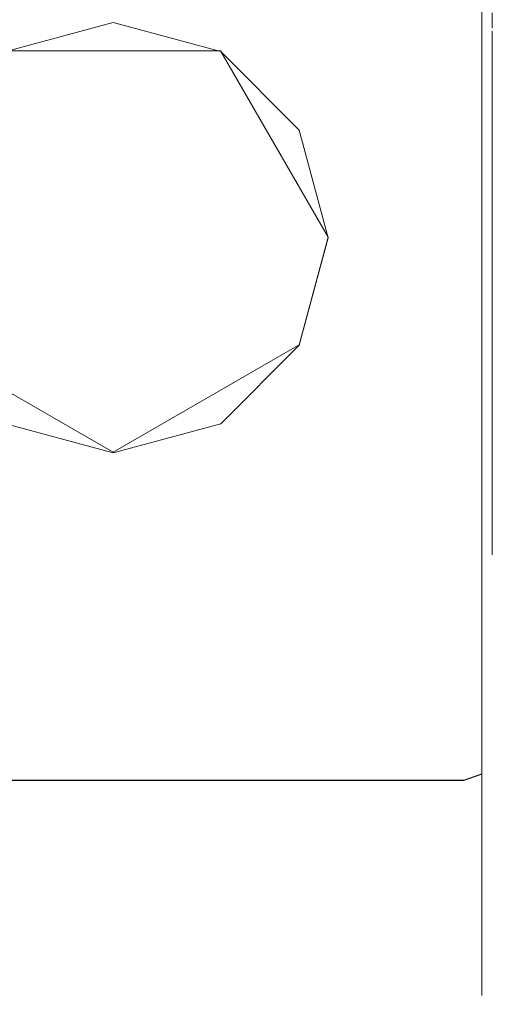
# Model space of a CAD drawing. Extents: x -22 to 66, y -247 to 16.
# Drawn here: x 56 to 66, y -23 to -2 of the extents above; entities that cross this region are included whole.
import ezdxf

# ---------------------------------------------------------------- set-up
doc = ezdxf.new("R2010")
doc.units = 0
doc.header["$LTSCALE"] = 500
doc.header["$MEASUREMENT"] = 0
for name, color, linetype in [('CHROM', 7, 'Continuous'), ('DWXOUTLINES', 7, 'Continuous'), ('LOGO', 7, 'Continuous')]:
    doc.layers.add(name, color=color, linetype=linetype)

msp = doc.modelspace()

# ---------------------------------------------------------------- linework, layer by layer
at = {"layer": 'CHROM', "lineweight": 0}
for points, invisible_edges in [([(66.095, -1.676, 62.436), (66.095, 1.052, 63.167), (66.095, 0.063, 65.102), (66.095, -2.852, 63.418)], 15), ([(66.095, -1.676, 59.558), (66.095, -2.852, 58.575), (66.095, 0.063, 56.892), (66.095, 1.052, 58.827)], 15), ([(53.461, -2.972, 76.202), (62.322, -2.972, 76.202), (62.322, 0.83, 74.638), (53.461, 0.83, 74.638)], 15), ([(55.441, -2.972, 45.792), (55.23, 0.83, 47.356), (62.764, 0.83, 47.356), (62.817, -2.972, 45.792)], 15), ([(65.603, -2.972, 76.202), (65.603, 0.83, 74.638), (62.322, 0.83, 74.638), (62.322, -2.972, 76.202)], 15), ([(65.603, -2.972, 45.792), (62.817, -2.972, 45.792), (62.764, 0.83, 47.356), (65.603, 0.83, 47.356)], 15), ([(65.603, -2.972, 45.792), (65.603, 0.83, 47.356), (65.972, 0.737, 47.517), (65.972, -3.02, 45.971)], 11), ([(65.603, -2.972, 76.202), (65.972, -3.02, 76.023), (65.972, 0.737, 74.477), (65.603, 0.83, 74.638)], 13), ([(66.095, 0.944, 53.007), (66.095, -1.118, 55.069), (66.095, -2.941, 53.888), (66.095, -1.393, 51.205)], 15), ([(66.095, 0.944, 68.987), (66.095, -1.393, 70.789), (66.095, -2.941, 68.106), (66.095, -1.118, 66.925)], 15), ([(66.095, -3.163, 75.487), (66.095, 0.459, 73.996), (65.972, 0.737, 74.477), (65.972, -3.02, 76.023)], 15), ([(66.095, -3.163, 46.507), (65.972, -3.02, 45.971), (65.972, 0.737, 47.517), (66.095, 0.459, 47.998)], 15), ([(66.095, -3.163, 75.487), (66.095, -3.499, 74.236), (66.095, -0.189, 72.873), (66.095, 0.459, 73.996)], 15), ([(66.095, -3.163, 46.507), (66.095, 0.459, 47.998), (66.095, -0.189, 49.12), (66.095, -3.499, 47.758)], 15), ([(66.095, -3.115, 57.066), (66.095, -1.118, 55.069), (66.095, 0.063, 56.892), (66.095, -2.852, 58.575)], 15), ([(66.095, -3.115, 64.928), (66.095, -2.852, 63.418), (66.095, 0.063, 65.102), (66.095, -1.118, 66.925)], 15), ([(66.095, -4.121, 50.082), (66.095, -3.499, 47.758), (66.095, -0.189, 49.12), (66.095, -1.393, 51.205)], 15), ([(66.095, -4.121, 71.912), (66.095, -1.393, 70.789), (66.095, -0.189, 72.873), (66.095, -3.499, 74.236)], 15), ([(66.095, -3.115, 57.066), (66.095, -4.624, 56.803), (66.095, -2.941, 53.888), (66.095, -1.118, 55.069)], 15), ([(66.095, -3.115, 64.928), (66.095, -1.118, 66.925), (66.095, -2.941, 68.106), (66.095, -4.624, 65.191)], 15), ([(66.095, -4.121, 50.082), (66.095, -1.393, 51.205), (66.095, -2.941, 53.888), (66.095, -4.876, 52.899)], 15), ([(66.095, -4.121, 71.912), (66.095, -4.876, 69.095), (66.095, -2.941, 68.106), (66.095, -1.393, 70.789)], 15), ([(66.095, -1.676, 62.436), (66.095, -2.852, 63.418), (66.095, -7.046, 60.997), (66.095, -2.203, 60.997)], 15), ([(66.095, -1.676, 59.558), (66.095, -2.203, 60.997), (66.095, -7.046, 60.997), (66.095, -2.852, 58.575)], 15), ([(58.363, -2.546, 137.14), (58.363, -2.546, 71.26), (56.145, -3.141, 71.26), (56.145, -3.141, 137.14)], 1), ([(56.436, -3.644, 137.701), (58.363, -3.127, 137.701), (58.363, -2.546, 137.14), (56.145, -3.141, 137.14)], 15), ([(60.581, -3.141, 137.14), (60.581, -3.141, 71.26), (58.363, -2.546, 71.26), (58.363, -2.546, 137.14)], 5), ([(58.363, -3.127, 137.701), (60.29, -3.644, 137.701), (60.581, -3.141, 137.14), (58.363, -2.546, 137.14)], 15), ([(53.461, -2.972, 76.202), (53.461, -7.046, 76.748), (62.322, -7.046, 76.748), (62.322, -2.972, 76.202)], 15), ([(55.441, -2.972, 45.792), (62.817, -2.972, 45.792), (62.838, -7.046, 45.246), (55.524, -7.046, 45.246)], 15), ([(65.603, -2.972, 76.202), (62.322, -2.972, 76.202), (62.322, -7.046, 76.748), (65.603, -7.046, 76.748)], 15), ([(65.603, -2.972, 45.792), (65.603, -7.046, 45.246), (62.838, -7.046, 45.246), (62.817, -2.972, 45.792)], 15), ([(65.603, -2.972, 45.792), (65.972, -3.02, 45.971), (65.972, -7.046, 45.431), (65.603, -7.046, 45.246)], 13), ([(65.603, -2.972, 76.202), (65.603, -7.046, 76.748), (65.972, -7.046, 76.563), (65.972, -3.02, 76.023)], 11), ([(66.095, -3.163, 75.487), (65.972, -3.02, 76.023), (65.972, -7.046, 76.563), (66.095, -7.046, 76.007)], 15), ([(66.095, -3.163, 46.507), (66.095, -7.046, 45.987), (65.972, -7.046, 45.431), (65.972, -3.02, 45.971)], 15), ([(66.095, -3.115, 57.066), (66.095, -2.852, 58.575), (66.095, -7.046, 60.997), (66.095, -4.624, 56.803)], 15), ([(66.095, -3.115, 64.928), (66.095, -4.624, 65.191), (66.095, -7.046, 60.997), (66.095, -2.852, 63.418)], 15), ([(66.095, -5.607, 66.367), (66.095, -4.624, 65.191), (66.095, -2.941, 68.106), (66.095, -4.876, 69.095)], 15), ([(66.095, -5.607, 55.627), (66.095, -4.876, 52.899), (66.095, -2.941, 53.888), (66.095, -4.624, 56.803)], 15), ([(55.025, -5.055, 137.701), (56.436, -3.644, 137.701), (56.145, -3.141, 137.14), (54.522, -4.764, 137.14)], 15), ([(58.363, -3.127, 137.701), (56.436, -3.644, 137.701), (58.363, -6.982, 137.701), (58.363, -3.127, 137.701)], 15), ([(60.29, -3.644, 137.701), (58.363, -3.127, 137.701), (58.363, -6.982, 137.701), (60.29, -3.644, 137.701)], 15), ([(60.29, -3.644, 137.701), (61.701, -5.055, 137.701), (62.204, -4.764, 137.14), (60.581, -3.141, 137.14)], 15), ([(62.204, -4.764, 137.14), (62.204, -4.764, 71.26), (60.581, -3.141, 71.26), (60.581, -3.141, 137.14)], 1), ([(66.095, -3.163, 75.487), (66.095, -7.046, 76.007), (66.095, -7.046, 74.711), (66.095, -3.499, 74.236)], 15), ([(66.095, -3.163, 46.507), (66.095, -3.499, 47.758), (66.095, -7.046, 47.283), (66.095, -7.046, 45.987)], 15), ([(56.436, -3.644, 137.701), (55.025, -5.055, 137.701), (58.363, -6.982, 137.701), (56.436, -3.644, 137.701)], 15), ([(61.701, -5.055, 137.701), (60.29, -3.644, 137.701), (58.363, -6.982, 137.701), (61.701, -5.055, 137.701)], 15), ([(66.095, -4.121, 50.082), (66.095, -7.046, 49.69), (66.095, -7.046, 47.283), (66.095, -3.499, 47.758)], 15), ([(66.095, -4.121, 71.912), (66.095, -3.499, 74.236), (66.095, -7.046, 74.711), (66.095, -7.046, 72.303)], 15), ([(66.095, -4.121, 50.082), (66.095, -4.876, 52.899), (66.095, -7.046, 52.788), (66.095, -7.046, 49.69)], 15), ([(66.095, -4.121, 71.912), (66.095, -7.046, 72.303), (66.095, -7.046, 69.206), (66.095, -4.876, 69.095)], 15), ([(66.095, -5.607, 66.367), (66.095, -7.046, 65.84), (66.095, -7.046, 60.997), (66.095, -4.624, 65.191)], 15), ([(66.095, -5.607, 55.627), (66.095, -4.624, 56.803), (66.095, -7.046, 60.997), (66.095, -7.046, 56.154)], 15), ([(61.701, -5.055, 137.701), (62.218, -6.982, 137.701), (62.799, -6.982, 137.14), (62.204, -4.764, 137.14)], 15), ([(62.799, -6.982, 137.14), (62.799, -6.982, 71.26), (62.204, -4.764, 71.26), (62.204, -4.764, 137.14)], 5), ([(55.025, -5.055, 137.701), (54.508, -6.982, 137.701), (58.363, -6.982, 137.701), (55.025, -5.055, 137.701)], 15), ([(62.218, -6.982, 137.701), (61.701, -5.055, 137.701), (58.363, -6.982, 137.701), (62.218, -6.982, 137.701)], 15), ([(66.095, -5.607, 66.367), (66.095, -4.876, 69.095), (66.095, -7.046, 69.206), (66.095, -7.046, 65.84)], 15), ([(66.095, -5.607, 55.627), (66.095, -7.046, 56.154), (66.095, -7.046, 52.788), (66.095, -4.876, 52.899)], 15), ([(53.461, -11.12, 76.202), (62.322, -11.12, 76.202), (62.322, -7.046, 76.748), (53.461, -7.046, 76.748)], 15), ([(54.508, -6.982, 137.701), (55.025, -8.909, 137.701), (58.363, -6.982, 137.701), (54.508, -6.982, 137.701)], 15), ([(55.025, -8.909, 137.701), (56.436, -10.32, 137.701), (58.363, -6.982, 137.701), (55.025, -8.909, 137.701)], 15), ([(55.441, -11.12, 45.792), (55.524, -7.046, 45.246), (62.838, -7.046, 45.246), (62.817, -11.12, 45.792)], 15), ([(56.436, -10.32, 137.701), (58.363, -10.837, 137.701), (58.363, -6.982, 137.701), (56.436, -10.32, 137.701)], 15), ([(58.363, -10.837, 137.701), (60.29, -10.32, 137.701), (58.363, -6.982, 137.701), (58.363, -10.837, 137.701)], 15), ([(60.29, -10.32, 137.701), (61.701, -8.909, 137.701), (58.363, -6.982, 137.701), (60.29, -10.32, 137.701)], 15), ([(61.701, -8.909, 137.701), (62.218, -6.982, 137.701), (58.363, -6.982, 137.701), (61.701, -8.909, 137.701)], 15), ([(62.218, -6.982, 137.701), (61.701, -8.909, 137.701), (62.204, -9.2, 137.14), (62.799, -6.982, 137.14)], 15), ([(62.204, -9.2, 137.14), (62.204, -9.2, 71.26), (62.799, -6.982, 71.26), (62.799, -6.982, 137.14)], 5), ([(65.603, -11.12, 76.202), (65.603, -7.046, 76.748), (62.322, -7.046, 76.748), (62.322, -11.12, 76.202)], 15), ([(65.603, -11.12, 45.792), (62.817, -11.12, 45.792), (62.838, -7.046, 45.246), (65.603, -7.046, 45.246)], 15), ([(65.603, -11.12, 76.202), (65.972, -11.072, 76.023), (65.972, -7.046, 76.563), (65.603, -7.046, 76.748)], 13), ([(65.603, -11.12, 45.792), (65.603, -7.046, 45.246), (65.972, -7.046, 45.431), (65.972, -11.072, 45.971)], 11), ([(66.095, -10.929, 46.507), (65.972, -11.072, 45.971), (65.972, -7.046, 45.431), (66.095, -7.046, 45.987)], 15), ([(66.095, -10.929, 75.487), (66.095, -7.046, 76.007), (65.972, -7.046, 76.563), (65.972, -11.072, 76.023)], 15), ([(66.095, -10.929, 46.507), (66.095, -7.046, 45.987), (66.095, -7.046, 47.283), (66.095, -10.593, 47.758)], 15), ([(66.095, -10.929, 75.487), (66.095, -10.593, 74.236), (66.095, -7.046, 74.711), (66.095, -7.046, 76.007)], 15), ([(66.095, -9.971, 71.912), (66.095, -7.046, 72.303), (66.095, -7.046, 74.711), (66.095, -10.593, 74.236)], 15), ([(66.095, -9.971, 71.912), (66.095, -9.216, 69.095), (66.095, -7.046, 69.206), (66.095, -7.046, 72.303)], 15), ([(66.095, -9.971, 50.082), (66.095, -10.593, 47.758), (66.095, -7.046, 47.283), (66.095, -7.046, 49.69)], 15), ([(66.095, -9.971, 50.082), (66.095, -7.046, 49.69), (66.095, -7.046, 52.788), (66.095, -9.216, 52.899)], 15), ([(66.095, -10.977, 57.066), (66.095, -9.467, 56.803), (66.095, -7.046, 60.997), (66.095, -11.24, 58.575)], 15), ([(66.095, -8.485, 66.367), (66.095, -7.046, 65.84), (66.095, -7.046, 69.206), (66.095, -9.216, 69.095)], 15), ([(66.095, -8.485, 66.367), (66.095, -9.467, 65.191), (66.095, -7.046, 60.997), (66.095, -7.046, 65.84)], 15), ([(66.095, -12.416, 59.558), (66.095, -11.24, 58.575), (66.095, -7.046, 60.997), (66.095, -11.889, 60.997)], 15), ([(66.095, -12.416, 62.436), (66.095, -11.889, 60.997), (66.095, -7.046, 60.997), (66.095, -11.24, 63.418)], 15), ([(66.095, -8.485, 55.627), (66.095, -9.216, 52.899), (66.095, -7.046, 52.788), (66.095, -7.046, 56.154)], 15), ([(66.095, -8.485, 55.627), (66.095, -7.046, 56.154), (66.095, -7.046, 60.997), (66.095, -9.467, 56.803)], 15), ([(66.095, -10.977, 64.928), (66.095, -11.24, 63.418), (66.095, -7.046, 60.997), (66.095, -9.467, 65.191)], 15), ([(66.095, -8.485, 66.367), (66.095, -9.216, 69.095), (66.095, -11.151, 68.106), (66.095, -9.467, 65.191)], 15), ([(66.095, -8.485, 55.627), (66.095, -9.467, 56.803), (66.095, -11.151, 53.888), (66.095, -9.216, 52.899)], 15), ([(56.436, -10.32, 137.701), (55.025, -8.909, 137.701), (54.522, -9.2, 137.14), (56.145, -10.823, 137.14)], 15), ([(61.701, -8.909, 137.701), (60.29, -10.32, 137.701), (60.581, -10.823, 137.14), (62.204, -9.2, 137.14)], 15), ([(60.581, -10.823, 137.14), (60.581, -10.823, 71.26), (62.204, -9.2, 71.26), (62.204, -9.2, 137.14)], 1), ([(66.095, -9.971, 71.912), (66.095, -12.699, 70.789), (66.095, -11.151, 68.106), (66.095, -9.216, 69.095)], 15), ([(66.095, -9.971, 50.082), (66.095, -9.216, 52.899), (66.095, -11.151, 53.888), (66.095, -12.699, 51.205)], 15), ([(66.095, -10.977, 57.066), (66.095, -12.974, 55.069), (66.095, -11.151, 53.888), (66.095, -9.467, 56.803)], 15), ([(66.095, -10.977, 64.928), (66.095, -9.467, 65.191), (66.095, -11.151, 68.106), (66.095, -12.974, 66.925)], 15), ([(66.095, -9.971, 71.912), (66.095, -10.593, 74.236), (66.095, -13.903, 72.873), (66.095, -12.699, 70.789)], 15), ([(66.095, -9.971, 50.082), (66.095, -12.699, 51.205), (66.095, -13.903, 49.12), (66.095, -10.593, 47.758)], 15), ([(58.363, -10.837, 137.701), (56.436, -10.32, 137.701), (56.145, -10.823, 137.14), (58.363, -11.418, 137.14)], 15), ([(60.29, -10.32, 137.701), (58.363, -10.837, 137.701), (58.363, -11.418, 137.14), (60.581, -10.823, 137.14)], 15), ([(66.095, -10.929, 46.507), (66.095, -10.593, 47.758), (66.095, -13.903, 49.12), (66.095, -14.551, 47.998)], 15), ([(66.095, -10.929, 75.487), (66.095, -14.551, 73.996), (66.095, -13.903, 72.873), (66.095, -10.593, 74.236)], 15), ([(56.145, -10.823, 137.14), (56.145, -10.823, 71.26), (58.363, -11.418, 71.26), (58.363, -11.418, 137.14)], 4), ([(58.363, -11.418, 137.14), (58.363, -11.418, 71.26), (60.581, -10.823, 71.26), (60.581, -10.823, 137.14)], 5), ([(66.095, -10.929, 46.507), (66.095, -14.551, 47.998), (65.972, -14.829, 47.517), (65.972, -11.072, 45.971)], 15), ([(66.095, -10.929, 75.487), (65.972, -11.072, 76.023), (65.972, -14.829, 74.477), (66.095, -14.551, 73.996)], 15), ([(53.461, -11.12, 76.202), (53.461, -14.921, 74.638), (62.322, -14.921, 74.638), (62.322, -11.12, 76.202)], 15), ([(55.441, -11.12, 45.792), (62.817, -11.12, 45.792), (62.764, -14.921, 47.356), (55.23, -14.921, 47.356)], 15), ([(65.603, -11.12, 76.202), (62.322, -11.12, 76.202), (62.322, -14.921, 74.638), (65.603, -14.921, 74.638)], 15), ([(65.603, -11.12, 45.792), (65.603, -14.921, 47.356), (62.764, -14.921, 47.356), (62.817, -11.12, 45.792)], 15), ([(65.603, -11.12, 76.202), (65.603, -14.921, 74.638), (65.972, -14.829, 74.477), (65.972, -11.072, 76.023)], 11), ([(65.603, -11.12, 45.792), (65.972, -11.072, 45.971), (65.972, -14.829, 47.517), (65.603, -14.921, 47.356)], 13), ([(66.095, -10.977, 57.066), (66.095, -11.24, 58.575), (66.095, -14.155, 56.892), (66.095, -12.974, 55.069)], 15), ([(66.095, -10.977, 64.928), (66.095, -12.974, 66.925), (66.095, -14.155, 65.102), (66.095, -11.24, 63.418)], 15), ([(66.095, -15.036, 68.987), (66.095, -12.974, 66.925), (66.095, -11.151, 68.106), (66.095, -12.699, 70.789)], 15), ([(66.095, -15.036, 53.007), (66.095, -12.699, 51.205), (66.095, -11.151, 53.888), (66.095, -12.974, 55.069)], 15), ([(66.095, -12.416, 59.558), (66.095, -15.144, 58.827), (66.095, -14.155, 56.892), (66.095, -11.24, 58.575)], 15), ([(66.095, -12.416, 62.436), (66.095, -11.24, 63.418), (66.095, -14.155, 65.102), (66.095, -15.144, 63.167)], 15), ([(66.095, -12.416, 59.558), (66.095, -11.889, 60.997), (66.095, -15.255, 60.997), (66.095, -15.144, 58.827)], 15), ([(66.095, -12.416, 62.436), (66.095, -15.144, 63.167), (66.095, -15.255, 60.997), (66.095, -11.889, 60.997)], 15), ([(66.095, -15.036, 68.987), (66.095, -12.699, 70.789), (66.095, -13.903, 72.873), (66.095, -16.737, 70.688)], 15), ([(66.095, -15.036, 53.007), (66.095, -16.737, 51.306), (66.095, -13.903, 49.12), (66.095, -12.699, 51.205)], 15), ([(66.095, -15.036, 68.987), (66.095, -16.838, 66.65), (66.095, -14.155, 65.102), (66.095, -12.974, 66.925)], 15), ([(66.095, -15.036, 53.007), (66.095, -12.974, 55.069), (66.095, -14.155, 56.892), (66.095, -16.838, 55.344)], 15), ([(66.095, -17.653, 71.604), (66.095, -16.737, 70.688), (66.095, -13.903, 72.873), (66.095, -14.551, 73.996)], 15), ([(66.095, -17.653, 50.389), (66.095, -14.551, 47.998), (66.095, -13.903, 49.12), (66.095, -16.737, 51.306)], 15), ([(66.095, -17.961, 58.072), (66.095, -16.838, 55.344), (66.095, -14.155, 56.892), (66.095, -15.144, 58.827)], 15), ([(66.095, -17.961, 63.922), (66.095, -15.144, 63.167), (66.095, -14.155, 65.102), (66.095, -16.838, 66.65)], 15), ([(66.095, -17.653, 71.604), (66.095, -14.551, 73.996), (65.972, -14.829, 74.477), (65.972, -18.046, 71.997)], 15), ([(66.095, -17.653, 50.389), (65.972, -18.046, 49.997), (65.972, -14.829, 47.517), (66.095, -14.551, 47.998)], 15), ([(53.461, -18.177, 72.128), (62.322, -18.177, 72.128), (62.322, -14.921, 74.638), (53.461, -14.921, 74.638)], 15), ([(54.926, -18.177, 49.866), (55.23, -14.921, 47.356), (62.764, -14.921, 47.356), (62.688, -18.177, 49.866)], 7), ([(65.603, -18.177, 72.128), (65.603, -14.921, 74.638), (62.322, -14.921, 74.638), (62.322, -18.177, 72.128)], 15), ([(65.603, -18.177, 49.866), (62.688, -18.177, 49.866), (62.764, -14.921, 47.356), (65.603, -14.921, 47.356)], 14), ([(65.603, -18.177, 49.866), (65.603, -14.921, 47.356), (65.972, -14.829, 47.517), (65.972, -18.046, 49.997)], 3), ([(65.603, -18.177, 72.128), (65.972, -18.046, 71.997), (65.972, -14.829, 74.477), (65.603, -14.921, 74.638)], 13), ([(66.095, -15.036, 68.987), (66.095, -16.737, 70.688), (66.095, -18.923, 67.854), (66.095, -16.838, 66.65)], 15), ([(66.095, -15.036, 53.007), (66.095, -16.838, 55.344), (66.095, -18.923, 54.14), (66.095, -16.737, 51.306)], 15), ([(66.095, -17.961, 58.072), (66.095, -15.144, 58.827), (66.095, -15.255, 60.997), (66.095, -18.352, 60.997)], 15), ([(66.095, -17.961, 63.922), (66.095, -18.352, 60.997), (66.095, -15.255, 60.997), (66.095, -15.144, 63.167)], 15), ([(66.095, -17.653, 71.604), (66.095, -20.045, 68.502), (66.095, -18.923, 67.854), (66.095, -16.737, 70.688)], 15), ([(66.095, -17.653, 50.389), (66.095, -16.737, 51.306), (66.095, -18.923, 54.14), (66.095, -20.045, 53.492)], 15), ([(66.095, -17.961, 58.072), (66.095, -20.285, 57.45), (66.095, -18.923, 54.14), (66.095, -16.838, 55.344)], 15), ([(66.095, -17.961, 63.922), (66.095, -16.838, 66.65), (66.095, -18.923, 67.854), (66.095, -20.285, 64.544)], 15), ([(66.095, -17.653, 71.604), (65.972, -18.046, 71.997), (65.972, -20.526, 68.78), (66.095, -20.045, 68.502)], 15), ([(66.095, -17.653, 50.389), (66.095, -20.045, 53.492), (65.972, -20.526, 53.214), (65.972, -18.046, 49.997)], 15), ([(65.603, -18.177, 49.866), (65.972, -18.046, 49.997), (65.972, -20.526, 53.214), (65.603, -20.687, 53.121)], 13), ([(65.603, -18.177, 72.128), (65.603, -20.687, 68.872), (65.972, -20.526, 68.78), (65.972, -18.046, 71.997)], 3), ([(66.095, -17.961, 58.072), (66.095, -18.352, 60.997), (66.095, -20.76, 60.997), (66.095, -20.285, 57.45)], 15), ([(66.095, -17.961, 63.922), (66.095, -20.285, 64.544), (66.095, -20.76, 60.997), (66.095, -18.352, 60.997)], 15), ([(53.461, -18.177, 72.128), (53.461, -20.687, 68.872), (62.322, -20.687, 68.872), (62.322, -18.177, 72.128)], 7), ([(54.926, -18.177, 49.866), (62.688, -18.177, 49.866), (62.588, -20.687, 53.121), (54.523, -20.687, 53.121)], 15), ([(65.603, -18.177, 72.128), (62.322, -18.177, 72.128), (62.322, -20.687, 68.872), (65.603, -20.687, 68.872)], 14), ([(65.603, -18.177, 49.866), (65.603, -20.687, 53.121), (62.588, -20.687, 53.121), (62.688, -18.177, 49.866)], 15), ([(66.095, -21.536, 57.114), (66.095, -20.045, 53.492), (66.095, -18.923, 54.14), (66.095, -20.285, 57.45)], 15), ([(66.095, -21.536, 64.88), (66.095, -20.285, 64.544), (66.095, -18.923, 67.854), (66.095, -20.045, 68.502)], 15), ([(66.095, -21.536, 57.114), (65.972, -22.072, 56.971), (65.972, -20.526, 53.214), (66.095, -20.045, 53.492)], 15), ([(66.095, -21.536, 64.88), (66.095, -20.045, 68.502), (65.972, -20.526, 68.78), (65.972, -22.072, 65.023)], 15), ([(66.095, -21.536, 57.114), (66.095, -20.285, 57.45), (66.095, -20.76, 60.997), (66.095, -22.056, 60.997)], 15), ([(66.095, -21.536, 64.88), (66.095, -22.056, 60.997), (66.095, -20.76, 60.997), (66.095, -20.285, 64.544)], 15), ([(53.461, -22.251, 65.071), (62.322, -22.251, 65.071), (62.322, -20.687, 68.872), (53.461, -20.687, 68.872)], 15), ([(54.018, -22.251, 56.923), (54.523, -20.687, 53.121), (62.588, -20.687, 53.121), (62.462, -22.251, 56.923)], 15), ([(65.603, -22.251, 65.071), (65.603, -20.687, 68.872), (62.322, -20.687, 68.872), (62.322, -22.251, 65.071)], 15), ([(65.603, -22.251, 56.923), (62.462, -22.251, 56.923), (62.588, -20.687, 53.121), (65.603, -20.687, 53.121)], 15), ([(65.603, -22.251, 56.923), (65.603, -20.687, 53.121), (65.972, -20.526, 53.214), (65.972, -22.072, 56.971)], 11), ([(65.603, -22.251, 65.071), (65.972, -22.072, 65.023), (65.972, -20.526, 68.78), (65.603, -20.687, 68.872)], 13), ([(66.095, -21.536, 57.114), (66.095, -22.056, 60.997), (65.972, -22.612, 60.997), (65.972, -22.072, 56.971)], 15), ([(66.095, -21.536, 64.88), (65.972, -22.072, 65.023), (65.972, -22.612, 60.997), (66.095, -22.056, 60.997)], 15), ([(65.603, -22.251, 56.923), (65.972, -22.072, 56.971), (65.972, -22.612, 60.997), (65.603, -22.797, 60.997)], 13), ([(65.603, -22.251, 65.071), (65.603, -22.797, 60.997), (65.972, -22.612, 60.997), (65.972, -22.072, 65.023)], 11), ([(53.461, -22.251, 65.071), (53.6, -22.797, 60.997), (62.357, -22.797, 60.997), (62.322, -22.251, 65.071)], 15), ([(54.018, -22.251, 56.923), (62.462, -22.251, 56.923), (62.357, -22.797, 60.997), (53.6, -22.797, 60.997)], 15), ([(65.603, -22.251, 65.071), (62.322, -22.251, 65.071), (62.357, -22.797, 60.997), (65.603, -22.797, 60.997)], 15), ([(65.603, -22.251, 56.923), (65.603, -22.797, 60.997), (62.357, -22.797, 60.997), (62.462, -22.251, 56.923)], 15)]:
    msp.add_3dface(points, dxfattribs=dict(at, invisible_edges=invisible_edges))
at = {"layer": 'DWXOUTLINES', "color": 0, "lineweight": 0}
for p, q in [((65.97, -7.04, 45.43), (65.97, 0.74, 47.52)), ((65.97, -7.04, 76.56), (65.97, 0.74, 74.48)), ((66.19, -2.72, 61.52), (66.19, -3.06, 62.27)), ((66.19, -3.52, 60.71), (66.19, -2.72, 61.52)), ((66.19, -2.94, 59.57), (66.19, -4.52, 60.68)), ((66.19, -2.94, 59.57), (66.19, -3.52, 60.71)), ((60.58, -3.13, 71.26), (56.15, -3.13, 71.26)), ((60.58, -3.13, 137.14), (56.15, -3.13, 137.14)), ((60.58, -3.13, 137.14), (62.8, -6.97, 137.14)), ((60.58, -3.13, 71.26), (62.8, -6.97, 71.26)), ((60.58, -3.13, 137.14), (60.58, -3.13, 71.26)), ((66.19, -3.06, 62.27), (66.19, -5.03, 62.37)), ((66.19, -3.6, 61.34), (66.19, -4.27, 61.8)), ((66.19, -3.6, 61.34), (66.19, -4.4, 61.24)), ((66.19, -4.4, 61.24), (66.19, -4.27, 61.8)), ((66.19, -4.52, 60.68), (66.19, -4.76, 59.57)), ((66.19, -4.76, 59.57), (66.19, -5.64, 59.57)), ((66.19, -5.64, 59.57), (66.19, -5.03, 62.37)), ((66.19, -5.64, 61.97), (66.19, -7.87, 62.37)), ((66.19, -6.36, 60.71), (66.19, -5.64, 61.97)), ((66.19, -5.78, 59.57), (66.19, -7.36, 60.68)), ((66.19, -5.78, 59.57), (66.19, -6.36, 60.71)), ((66.19, -6.37, 61.64), (66.19, -7.12, 61.8)), ((66.19, -6.37, 61.64), (66.19, -7.24, 61.24)), ((62.2, -9.19, 137.14), (62.8, -6.97, 137.14)), ((62.2, -9.19, 71.26), (62.8, -6.97, 71.26)), ((65.97, -14.82, 47.52), (65.97, -7.04, 45.43)), ((65.97, -7.04, 76.56), (65.97, -14.82, 74.48)), ((66.19, -7.24, 61.24), (66.19, -7.12, 61.8)), ((66.19, -7.36, 60.68), (66.19, -7.6, 59.57)), ((66.19, -7.6, 59.57), (66.19, -8.48, 59.57)), ((66.19, -8.48, 59.57), (66.19, -7.87, 62.37)), ((66.19, -8.21, 62.37), (66.19, -10.48, 62.37)), ((66.19, -8.21, 62.37), (66.19, -8.34, 61.78)), ((66.19, -8.34, 61.78), (66.19, -9.73, 61.78)), ((66.19, -8.44, 61.3), (66.19, -9.83, 61.3)), ((66.19, -8.44, 61.3), (66.19, -8.58, 60.67)), ((66.19, -8.58, 60.67), (66.19, -9.97, 60.67)), ((66.19, -8.68, 60.21), (66.19, -10.07, 60.21)), ((66.19, -8.68, 60.21), (66.19, -8.82, 59.57)), ((66.19, -8.82, 59.57), (66.19, -11.09, 59.57)), ((54.52, -9.19, 71.26), (58.36, -11.41, 71.26)), ((54.52, -9.19, 137.14), (58.36, -11.41, 137.14)), ((62.2, -9.19, 71.26), (58.36, -11.41, 71.26)), ((62.2, -9.19, 137.14), (58.36, -11.41, 137.14)), ((62.2, -9.19, 137.14), (62.2, -9.19, 71.26)), ((66.19, -9.83, 61.3), (66.19, -9.73, 61.78)), ((66.19, -9.97, 60.67), (66.19, -10.07, 60.21)), ((66.19, -11.09, 59.57), (66.19, -10.48, 62.37)), ((66.19, -10.81, 62.37), (66.19, -12.91, 62.37)), ((66.19, -10.81, 62.37), (66.19, -10.94, 61.8)), ((66.19, -10.94, 61.8), (66.19, -12.15, 61.8)), ((66.19, -11.06, 61.23), (66.19, -12.27, 61.23)), ((66.19, -11.06, 61.23), (66.19, -11.2, 60.59)), ((66.19, -11.2, 60.59), (66.19, -12.41, 60.59)), ((66.19, -12.27, 61.23), (66.19, -12.15, 61.8)), ((66.19, -12.41, 60.59), (66.19, -12.64, 59.57)), ((66.19, -12.64, 59.57), (66.19, -13.52, 59.57)), ((66.19, -13.52, 59.57), (66.19, -12.91, 62.37)), ((65.97, -14.82, 47.52), (65.97, -20.52, 53.21)), ((65.97, -20.52, 68.78), (65.97, -14.82, 74.48)), ((65.97, -18.04, 50), (65.6, -18.17, 49.87)), ((65.97, -18.04, 72), (65.6, -18.17, 72.13)), ((42.13, -18.17, 72.13), (65.6, -18.17, 72.13)), ((45.06, -18.17, 49.87), (65.6, -18.17, 49.87)), ((65.97, -22.6, 61), (65.97, -20.52, 53.21)), ((65.97, -20.52, 68.78), (65.97, -22.6, 61))]:
    msp.add_line(p, q, dxfattribs=at)
at = {"layer": 'LOGO', "lineweight": 0}
for points, invisible_edges in [([(66.186, -2.65, 60.73), (66.186, -1.793, 60.805), (66.186, -1.658, 61.292), (66.186, -2.423, 61.647)], 5), ([(66.186, -2.342, 59.641), (66.186, -1.749, 60.225), (66.186, -1.849, 60.484), (66.186, -2.612, 60.127)], 5), ([(66.186, -2.612, 60.127), (66.186, -1.849, 60.484), (66.186, -1.793, 60.805), (66.186, -2.65, 60.73)], 5), ([(66.186, -2.734, 61.516), (66.186, -2.743, 61.731), (66.186, -3.532, 61.529), (66.186, -2.734, 61.516)], 14), ([(66.186, -2.734, 61.516), (66.186, -3.532, 61.529), (66.186, -3.555, 61.419), (66.186, -2.798, 61.273)], 5), ([(66.186, -2.743, 61.731), (66.186, -2.808, 61.969), (66.186, -3.532, 61.529), (66.186, -2.743, 61.731)], 14), ([(66.186, -2.798, 61.273), (66.186, -3.555, 61.419), (66.186, -3.61, 61.341), (66.186, -2.913, 61.063)], 5), ([(66.186, -2.808, 61.969), (66.186, -2.913, 62.143), (66.186, -3.532, 61.529), (66.186, -2.808, 61.969)], 14), ([(66.186, -3.073, 62.272), (66.186, -3.541, 61.644), (66.186, -3.532, 61.529), (66.186, -2.913, 62.143)], 5), ([(66.186, -2.913, 61.063), (66.186, -3.61, 61.341), (66.186, -3.692, 61.286), (66.186, -3.082, 60.903)], 5), ([(66.186, -3.829, 59.566), (66.186, -2.949, 59.566), (66.186, -3.114, 59.992), (66.186, -3.994, 59.981)], 4), ([(66.186, -3.288, 62.34), (66.186, -3.601, 61.735), (66.186, -3.541, 61.644), (66.186, -3.073, 62.272)], 5), ([(66.186, -3.082, 60.903), (66.186, -3.692, 61.286), (66.186, -3.784, 61.25), (66.186, -3.297, 60.788)], 5), ([(66.186, -4.192, 60.416), (66.186, -3.994, 59.981), (66.186, -3.114, 59.992), (66.186, -3.247, 60.303)], 10), ([(66.186, -4.192, 60.416), (66.186, -3.247, 60.303), (66.186, -3.389, 60.532), (66.186, -4.192, 60.416)], 13), ([(66.186, -3.462, 62.359), (66.186, -3.66, 61.781), (66.186, -3.601, 61.735), (66.186, -3.288, 62.34)], 5), ([(66.186, -3.297, 60.788), (66.186, -3.784, 61.25), (66.186, -3.871, 61.241), (66.186, -3.531, 60.715)], 5), ([(66.186, -3.389, 60.532), (66.186, -3.531, 60.715), (66.186, -4.192, 60.416), (66.186, -3.389, 60.532)], 14), ([(66.186, -3.6, 62.365), (66.186, -3.723, 61.799), (66.186, -3.66, 61.781), (66.186, -3.462, 62.359)], 5), ([(66.186, -4.303, 60.61), (66.186, -4.192, 60.416), (66.186, -3.531, 60.715), (66.186, -4.303, 60.61)], 14), ([(66.186, -3.871, 61.241), (66.186, -4.381, 60.682), (66.186, -4.303, 60.61), (66.186, -3.531, 60.715)], 13), ([(66.186, -4.161, 62.365), (66.186, -4.284, 61.799), (66.186, -3.723, 61.799), (66.186, -3.6, 62.365)], 5), ([(66.186, -4.405, 61.241), (66.186, -4.526, 60.682), (66.186, -4.381, 60.682), (66.186, -3.871, 61.241)], 5), ([(66.186, -5.164, 61.799), (66.186, -4.284, 61.799), (66.186, -4.161, 62.365), (66.186, -5.041, 62.365)], 3), ([(66.186, -5.285, 61.241), (66.186, -4.405, 61.241), (66.186, -4.284, 61.799), (66.186, -5.164, 61.799)], 5), ([(66.186, -5.406, 60.682), (66.186, -4.526, 60.682), (66.186, -4.405, 61.241), (66.186, -5.285, 61.241)], 7), ([(66.186, -5.649, 59.566), (66.186, -4.769, 59.566), (66.186, -4.526, 60.682), (66.186, -5.406, 60.682)], 4), ([(66.186, -5.578, 61.516), (66.186, -5.587, 61.731), (66.186, -6.376, 61.529), (66.186, -5.578, 61.516)], 14), ([(66.186, -5.578, 61.516), (66.186, -6.376, 61.529), (66.186, -6.399, 61.419), (66.186, -5.642, 61.273)], 5), ([(66.186, -5.587, 61.731), (66.186, -5.651, 61.969), (66.186, -6.376, 61.529), (66.186, -5.587, 61.731)], 14), ([(66.186, -5.642, 61.273), (66.186, -6.399, 61.419), (66.186, -6.454, 61.341), (66.186, -5.756, 61.063)], 5), ([(66.186, -5.651, 61.969), (66.186, -5.756, 62.143), (66.186, -6.376, 61.529), (66.186, -5.651, 61.969)], 14), ([(66.186, -5.917, 62.272), (66.186, -6.385, 61.644), (66.186, -6.376, 61.529), (66.186, -5.756, 62.143)], 5), ([(66.186, -5.756, 61.063), (66.186, -6.454, 61.341), (66.186, -6.536, 61.286), (66.186, -5.926, 60.903)], 5), ([(66.186, -6.673, 59.566), (66.186, -5.793, 59.566), (66.186, -5.958, 59.992), (66.186, -6.838, 59.981)], 4), ([(66.186, -6.132, 62.34), (66.186, -6.444, 61.735), (66.186, -6.385, 61.644), (66.186, -5.917, 62.272)], 5), ([(66.186, -5.926, 60.903), (66.186, -6.536, 61.286), (66.186, -6.628, 61.25), (66.186, -6.141, 60.788)], 5), ([(66.186, -7.035, 60.416), (66.186, -6.838, 59.981), (66.186, -5.958, 59.992), (66.186, -6.091, 60.303)], 10), ([(66.186, -7.035, 60.416), (66.186, -6.091, 60.303), (66.186, -6.232, 60.532), (66.186, -7.035, 60.416)], 13), ([(66.186, -6.306, 62.359), (66.186, -6.504, 61.781), (66.186, -6.444, 61.735), (66.186, -6.132, 62.34)], 5), ([(66.186, -6.141, 60.788), (66.186, -6.628, 61.25), (66.186, -6.715, 61.241), (66.186, -6.374, 60.715)], 5), ([(66.186, -6.232, 60.532), (66.186, -6.374, 60.715), (66.186, -7.035, 60.416), (66.186, -6.232, 60.532)], 14), ([(66.186, -6.444, 62.365), (66.186, -6.567, 61.799), (66.186, -6.504, 61.781), (66.186, -6.306, 62.359)], 5), ([(66.186, -7.147, 60.61), (66.186, -7.035, 60.416), (66.186, -6.374, 60.715), (66.186, -7.147, 60.61)], 14), ([(66.186, -6.715, 61.241), (66.186, -7.225, 60.682), (66.186, -7.147, 60.61), (66.186, -6.374, 60.715)], 13), ([(66.186, -7.004, 62.365), (66.186, -7.127, 61.799), (66.186, -6.567, 61.799), (66.186, -6.444, 62.365)], 5), ([(66.186, -7.249, 61.241), (66.186, -7.37, 60.682), (66.186, -7.225, 60.682), (66.186, -6.715, 61.241)], 5), ([(66.186, -8.007, 61.799), (66.186, -7.127, 61.799), (66.186, -7.004, 62.365), (66.186, -7.884, 62.365)], 3), ([(66.186, -8.128, 61.241), (66.186, -7.249, 61.241), (66.186, -7.127, 61.799), (66.186, -8.007, 61.799)], 5), ([(66.186, -8.25, 60.682), (66.186, -7.37, 60.682), (66.186, -7.249, 61.241), (66.186, -8.128, 61.241)], 7), ([(66.186, -8.492, 59.566), (66.186, -7.613, 59.566), (66.186, -7.37, 60.682), (66.186, -8.25, 60.682)], 4), ([(66.186, -9.609, 62.365), (66.186, -9.737, 61.775), (66.186, -8.348, 61.775), (66.186, -8.219, 62.365)], 1), ([(66.186, -9.841, 61.298), (66.186, -9.978, 60.666), (66.186, -8.589, 60.666), (66.186, -8.451, 61.298)], 1), ([(66.186, -10.078, 60.207), (66.186, -10.217, 59.566), (66.186, -8.828, 59.566), (66.186, -8.689, 60.207)], 1), ([(66.186, -10.617, 61.775), (66.186, -9.737, 61.775), (66.186, -9.609, 62.365), (66.186, -10.489, 62.365)], 3), ([(66.186, -10.721, 61.298), (66.186, -9.841, 61.298), (66.186, -9.737, 61.775), (66.186, -10.617, 61.775)], 5), ([(66.186, -10.858, 60.666), (66.186, -9.978, 60.666), (66.186, -9.841, 61.298), (66.186, -10.721, 61.298)], 7), ([(66.186, -10.958, 60.207), (66.186, -10.078, 60.207), (66.186, -9.978, 60.666), (66.186, -10.858, 60.666)], 5), ([(66.186, -11.097, 59.566), (66.186, -10.217, 59.566), (66.186, -10.078, 60.207), (66.186, -10.958, 60.207)], 6), ([(66.186, -12.037, 62.365), (66.186, -12.16, 61.798), (66.186, -10.946, 61.798), (66.186, -10.823, 62.365)], 1), ([(66.186, -12.284, 61.232), (66.186, -12.422, 60.595), (66.186, -11.207, 60.595), (66.186, -11.069, 61.232)], 1), ([(66.186, -13.04, 61.798), (66.186, -12.16, 61.798), (66.186, -12.037, 62.365), (66.186, -12.917, 62.365)], 3), ([(66.186, -13.163, 61.232), (66.186, -12.284, 61.232), (66.186, -12.16, 61.798), (66.186, -13.04, 61.798)], 5), ([(66.186, -13.302, 60.595), (66.186, -12.422, 60.595), (66.186, -12.284, 61.232), (66.186, -13.163, 61.232)], 7), ([(66.186, -13.526, 59.566), (66.186, -12.646, 59.566), (66.186, -12.422, 60.595), (66.186, -13.302, 60.595)], 4)]:
    msp.add_3dface(points, dxfattribs=dict(at, invisible_edges=invisible_edges))

doc.saveas('drawing.dxf')
